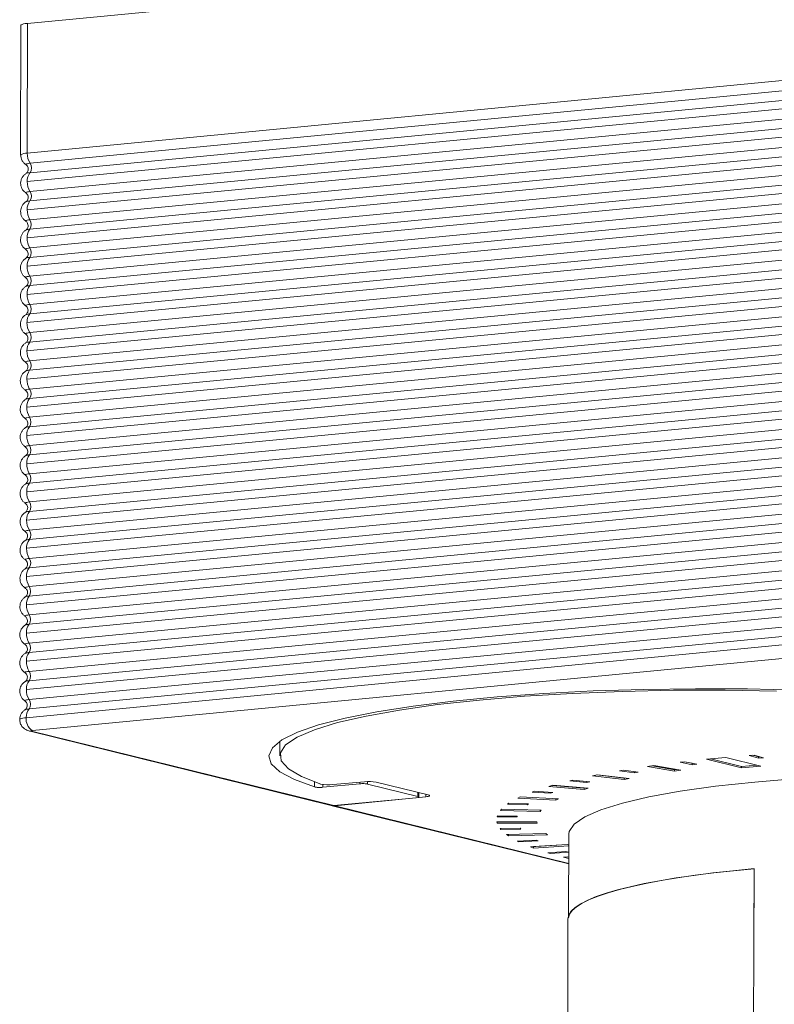
# Model space of a CAD drawing. Units: millimetres. Extents: x 42 to 109, y 19 to 144.
# Drawn here: x 60 to 73, y 112 to 130 of the extents above; entities that cross this region are included whole.
import ezdxf

# ---------------------------------------------------------------- set-up
doc = ezdxf.new("R2010")
doc.units = ezdxf.units.MM

msp = doc.modelspace()

# ---------------------------------------------------------------- linework, layer by layer
at = {"color": 8, "linetype": 'Continuous', "lineweight": 15}
for p, q in [((60.099, 129.666), (74.467, 131.048)), ((59.983, 129.634), (59.979, 127.362)), ((60.099, 129.666), (60.095, 127.394)), ((60.095, 127.394), (74.463, 128.776)), ((74.51, 128.599), (60.143, 127.218)), ((60.143, 127.053), (74.51, 128.435)), ((60.094, 126.9), (74.462, 128.282)), ((74.509, 128.106), (60.142, 126.724)), ((60.142, 126.559), (74.509, 127.941)), ((60.094, 126.406), (74.461, 127.788)), ((74.509, 127.612), (60.141, 126.23)), ((60.141, 126.065), (74.508, 127.447)), ((60.093, 125.912), (74.46, 127.294)), ((74.508, 127.118), (60.14, 125.736)), ((60.14, 125.571), (74.507, 126.953)), ((60.092, 125.418), (74.459, 126.8)), ((74.507, 126.624), (60.139, 125.242)), ((60.139, 125.077), (74.506, 126.459)), ((60.091, 124.924), (74.458, 126.306)), ((74.506, 126.13), (60.138, 124.748)), ((60.09, 124.43), (74.457, 125.812)), ((60.138, 124.583), (74.506, 125.965)), ((74.505, 125.636), (60.138, 124.254)), ((60.137, 124.089), (74.505, 125.471)), ((60.089, 123.936), (74.457, 125.318)), ((74.504, 125.142), (60.137, 123.76)), ((60.136, 123.595), (74.504, 124.977)), ((60.088, 123.442), (74.456, 124.824)), ((74.503, 124.648), (60.136, 123.266)), ((60.136, 123.101), (74.503, 124.483)), ((60.087, 122.948), (74.455, 124.33)), ((74.502, 124.154), (60.135, 122.772)), ((60.135, 122.607), (74.502, 123.989)), ((60.087, 122.454), (74.454, 123.836)), ((74.501, 123.66), (60.134, 122.278)), ((60.134, 122.113), (74.501, 123.495)), ((60.086, 121.96), (74.453, 123.342)), ((74.501, 123.166), (60.133, 121.784)), ((60.133, 121.619), (74.5, 123.001)), ((60.085, 121.467), (74.452, 122.848)), ((74.5, 122.672), (60.132, 121.29)), ((60.132, 121.125), (74.499, 122.507)), ((60.084, 120.973), (74.451, 122.354)), ((74.499, 122.178), (60.131, 120.796)), ((60.131, 120.631), (74.498, 122.013)), ((60.083, 120.479), (74.45, 121.86)), ((74.498, 121.684), (60.131, 120.302)), ((60.13, 120.137), (74.498, 121.519)), ((60.082, 119.985), (74.449, 121.366)), ((74.497, 121.19), (60.13, 119.808)), ((60.129, 119.644), (74.497, 121.025)), ((60.081, 119.491), (74.449, 120.872)), ((74.496, 120.696), (60.129, 119.314)), ((60.128, 119.15), (74.496, 120.531)), ((60.08, 118.997), (74.448, 120.378)), ((74.495, 120.202), (60.128, 118.82)), ((60.128, 118.656), (74.495, 120.037)), ((60.079, 118.503), (74.447, 119.884)), ((74.494, 119.708), (60.127, 118.326)), ((60.127, 118.162), (74.494, 119.543)), ((60.079, 118.009), (74.446, 119.39)), ((74.493, 119.214), (60.126, 117.832)), ((60.126, 117.668), (74.493, 119.049)), ((74.445, 118.897), (60.078, 117.515)), ((74.552, 118.673), (60.184, 117.291)), ((60.121, 117.284), (65.413, 115.979)), ((60.169, 117.28), (65.461, 115.976)), ((64.517, 117.103), (64.518, 116.847)), ((72.821, 116.86), (72.732, 116.853)), ((72.732, 116.853), (72.893, 116.805)), ((72.797, 116.858), (72.893, 116.829)), ((72.982, 116.812), (72.821, 116.86)), ((71.064, 116.677), (70.953, 116.662)), ((71.032, 116.673), (71.424, 116.605)), ((71.535, 116.596), (71.064, 116.677)), ((71.601, 116.744), (71.521, 116.735)), ((71.521, 116.735), (71.734, 116.692)), ((71.598, 116.744), (71.734, 116.716)), ((71.813, 116.701), (71.601, 116.744)), ((71.734, 116.716), (71.736, 116.717)), ((71.734, 116.716), (71.734, 116.692)), ((71.734, 116.692), (71.813, 116.701)), ((72.321, 116.819), (71.983, 116.786)), ((71.983, 116.786), (72.598, 116.635)), ((72.055, 116.793), (72.598, 116.659)), ((72.936, 116.667), (72.321, 116.819)), ((72.598, 116.659), (72.864, 116.685)), ((72.893, 116.829), (72.917, 116.831)), ((72.893, 116.829), (72.893, 116.805)), ((72.893, 116.805), (72.982, 116.812)), ((70.079, 116.517), (69.987, 116.498)), ((69.987, 116.498), (70.541, 116.431)), ((70.065, 116.514), (70.541, 116.456)), ((70.633, 116.449), (70.079, 116.517)), ((70.532, 116.597), (70.464, 116.586)), ((70.464, 116.586), (70.721, 116.549)), ((70.789, 116.56), (70.532, 116.597)), ((70.721, 116.57), (70.721, 116.549)), ((70.721, 116.549), (70.789, 116.56)), ((70.953, 116.662), (71.424, 116.581)), ((71.424, 116.605), (71.456, 116.61)), ((71.424, 116.605), (71.424, 116.581)), ((71.424, 116.581), (71.535, 116.596)), ((72.598, 116.635), (72.936, 116.667)), ((72.598, 116.659), (72.598, 116.635)), ((65.125, 116.302), (65.124, 116.394)), ((65.914, 116.358), (65.268, 116.296)), ((65.268, 116.346), (65.268, 116.296)), ((65.998, 116.394), (65.444, 116.343)), ((65.914, 116.358), (65.914, 116.386)), ((66.052, 116.397), (66.052, 116.353)), ((66.934, 116.136), (66.052, 116.353)), ((67.114, 116.162), (66.203, 116.386)), ((69.292, 116.332), (69.222, 116.311)), ((69.288, 116.33), (69.842, 116.284)), ((69.911, 116.28), (69.292, 116.332)), ((69.646, 116.424), (69.592, 116.411)), ((69.592, 116.411), (69.886, 116.381)), ((69.94, 116.394), (69.646, 116.424)), ((69.886, 116.399), (69.886, 116.381)), ((69.886, 116.381), (69.94, 116.394)), ((70.541, 116.456), (70.556, 116.459)), ((70.541, 116.456), (70.541, 116.431)), ((70.541, 116.431), (70.633, 116.449)), ((66.934, 116.136), (66.934, 116.206)), ((66.949, 116.127), (66.95, 116.202)), ((67.07, 116.13), (67.07, 116.173)), ((68.97, 116.228), (68.931, 116.214)), ((68.931, 116.214), (69.254, 116.193)), ((69.293, 116.207), (68.97, 116.228)), ((69.222, 116.311), (69.842, 116.26)), ((69.254, 116.209), (69.254, 116.193)), ((69.254, 116.193), (69.293, 116.207)), ((69.842, 116.284), (69.846, 116.286)), ((69.842, 116.284), (69.842, 116.26)), ((69.842, 116.26), (69.911, 116.28)), ((65.461, 115.976), (66.903, 116.114)), ((67.07, 116.13), (65.48, 115.971)), ((68.524, 116.017), (68.503, 116.002)), ((68.503, 116.002), (68.844, 115.99)), ((68.866, 116.005), (68.524, 116.017)), ((68.725, 116.128), (68.679, 116.106)), ((68.679, 116.106), (69.346, 116.072)), ((69.392, 116.094), (68.725, 116.128)), ((68.844, 116.006), (68.844, 115.99)), ((68.844, 115.99), (68.866, 116.005)), ((69.346, 116.096), (69.346, 116.072)), ((69.346, 116.072), (69.392, 116.094)), ((65.433, 115.974), (69.572, 114.954)), ((65.48, 115.971), (69.572, 114.962)), ((68.396, 115.912), (68.376, 115.889)), ((68.376, 115.889), (69.07, 115.873)), ((69.09, 115.896), (68.396, 115.912)), ((69.07, 115.897), (69.07, 115.873)), ((69.07, 115.873), (69.09, 115.896)), ((69.015, 115.693), (68.316, 115.69)), ((68.316, 115.69), (68.322, 115.666)), ((68.323, 115.797), (68.319, 115.782)), ((68.319, 115.782), (68.668, 115.779)), ((68.322, 115.69), (68.322, 115.666)), ((68.322, 115.666), (69.021, 115.67)), ((68.673, 115.794), (68.323, 115.797)), ((68.668, 115.779), (68.673, 115.794)), ((68.668, 115.794), (68.668, 115.779)), ((69.021, 115.67), (69.015, 115.693)), ((68.72, 115.581), (68.373, 115.575)), ((68.373, 115.575), (68.386, 115.559)), ((68.386, 115.575), (68.386, 115.559)), ((68.386, 115.559), (68.733, 115.566)), ((69.17, 115.49), (68.486, 115.468)), ((68.486, 115.468), (68.518, 115.446)), ((68.518, 115.469), (68.518, 115.446)), ((68.518, 115.446), (69.202, 115.467)), ((68.733, 115.566), (68.72, 115.581)), ((69.202, 115.467), (69.17, 115.49)), ((69.576, 115.482), (69.566, 114.04)), ((69.005, 115.372), (68.671, 115.356)), ((68.671, 115.356), (68.701, 115.341)), ((68.701, 115.358), (68.701, 115.341)), ((68.701, 115.341), (69.035, 115.357)), ((69.549, 115.294), (68.901, 115.254)), ((68.958, 115.258), (69.55, 115.294)), ((69.035, 115.357), (69.005, 115.372)), ((69.575, 115.285), (69.549, 115.294)), ((68.901, 115.254), (68.958, 115.233)), ((68.957, 115.258), (68.958, 115.258)), ((68.958, 115.233), (69.575, 115.271)), ((68.958, 115.258), (68.958, 115.233)), ((69.52, 115.173), (69.209, 115.149)), ((69.209, 115.149), (69.255, 115.135)), ((69.255, 115.135), (69.566, 115.159)), ((69.255, 115.152), (69.255, 115.135)), ((69.566, 115.159), (69.52, 115.173)), ((69.573, 115.08), (69.483, 115.071)), ((69.483, 115.071), (69.573, 115.049)), ((69.555, 115.078), (69.573, 115.073)), ((72.797, 109.879), (72.821, 114.872)), ((72.817, 114.872), (72.815, 113.674)), ((72.817, 114.872), (72.821, 114.872)), ((69.559, 113.993), (69.55, 108.895))]:
    msp.add_line(p, q, dxfattribs=at)
at = {"color": 8, "linetype": 'Continuous', "lineweight": 15, "flags": 128}
for points in [[(59.983, 129.634), (59.983, 129.635), (59.989, 129.642), (60.005, 129.65), (60.029, 129.656), (60.061, 129.662), (60.099, 129.666)], [(59.979, 127.362), (59.979, 127.363), (59.98, 127.366)], [(60.068, 127.196), (60.068, 127.197), (60.072, 127.202), (60.082, 127.207), (60.097, 127.211), (60.118, 127.215), (60.143, 127.218)], [(60.072, 127.191), (60.07, 127.193), (60.068, 127.196)], [(60.067, 126.702), (60.067, 126.704), (60.071, 126.708), (60.081, 126.713), (60.097, 126.717), (60.117, 126.721), (60.142, 126.724)], [(60.072, 126.697), (60.07, 126.699), (60.067, 126.702)], [(60.066, 126.208), (60.066, 126.21), (60.07, 126.214), (60.08, 126.219), (60.096, 126.223), (60.116, 126.227), (60.141, 126.23)], [(60.071, 126.203), (60.069, 126.205), (60.066, 126.208)], [(60.066, 125.714), (60.066, 125.716), (60.069, 125.72), (60.079, 125.725), (60.095, 125.729), (60.115, 125.733), (60.14, 125.736)], [(60.07, 125.709), (60.068, 125.711), (60.066, 125.714)], [(60.065, 125.22), (60.065, 125.222), (60.069, 125.226), (60.078, 125.231), (60.094, 125.235), (60.115, 125.239), (60.139, 125.242)], [(60.069, 125.215), (60.067, 125.217), (60.065, 125.22)], [(60.064, 124.726), (60.064, 124.728), (60.068, 124.732), (60.078, 124.737), (60.093, 124.741), (60.114, 124.745), (60.138, 124.748)], [(60.068, 124.721), (60.066, 124.723), (60.064, 124.726)], [(60.063, 124.232), (60.063, 124.234), (60.067, 124.238), (60.077, 124.243), (60.092, 124.247), (60.113, 124.251), (60.138, 124.254)], [(60.067, 124.227), (60.065, 124.229), (60.063, 124.232)], [(60.062, 123.738), (60.062, 123.74), (60.066, 123.745), (60.076, 123.749), (60.091, 123.753), (60.112, 123.757), (60.137, 123.76)], [(60.066, 123.733), (60.064, 123.735), (60.062, 123.738)], [(60.061, 123.245), (60.061, 123.246), (60.065, 123.251), (60.075, 123.255), (60.09, 123.259), (60.111, 123.263), (60.136, 123.266)], [(60.065, 123.239), (60.063, 123.241), (60.061, 123.245)], [(60.06, 122.751), (60.06, 122.752), (60.064, 122.757), (60.074, 122.761), (60.09, 122.765), (60.11, 122.769), (60.135, 122.772)], [(60.064, 122.745), (60.063, 122.747), (60.06, 122.751)], [(60.059, 122.257), (60.059, 122.258), (60.063, 122.263), (60.073, 122.267), (60.089, 122.271), (60.109, 122.275), (60.134, 122.278)], [(60.064, 122.251), (60.062, 122.253), (60.059, 122.257)], [(60.058, 121.763), (60.058, 121.764), (60.062, 121.769), (60.072, 121.773), (60.088, 121.777), (60.108, 121.781), (60.133, 121.784)], [(60.063, 121.757), (60.061, 121.759), (60.058, 121.763)], [(60.058, 121.269), (60.058, 121.27), (60.061, 121.275), (60.071, 121.279), (60.087, 121.283), (60.107, 121.287), (60.132, 121.29)], [(60.062, 121.263), (60.06, 121.265), (60.058, 121.269)], [(60.057, 120.775), (60.057, 120.776), (60.061, 120.781), (60.07, 120.785), (60.086, 120.79), (60.107, 120.793), (60.131, 120.796)], [(60.061, 120.77), (60.059, 120.771), (60.057, 120.775)], [(60.056, 120.281), (60.056, 120.282), (60.06, 120.287), (60.07, 120.291), (60.085, 120.296), (60.106, 120.299), (60.131, 120.302)], [(60.06, 120.276), (60.058, 120.277), (60.056, 120.281)], [(60.055, 119.787), (60.055, 119.788), (60.059, 119.793), (60.069, 119.797), (60.084, 119.802), (60.105, 119.805), (60.13, 119.808)], [(60.059, 119.782), (60.057, 119.783), (60.055, 119.787)], [(60.054, 119.293), (60.054, 119.294), (60.058, 119.299), (60.068, 119.303), (60.083, 119.308), (60.104, 119.311), (60.129, 119.314)], [(60.058, 119.288), (60.056, 119.289), (60.054, 119.293)], [(60.053, 118.799), (60.053, 118.8), (60.057, 118.805), (60.067, 118.809), (60.082, 118.814), (60.103, 118.817), (60.128, 118.82)], [(60.057, 118.794), (60.055, 118.795), (60.053, 118.799)], [(60.052, 118.305), (60.052, 118.306), (60.056, 118.311), (60.066, 118.315), (60.082, 118.32), (60.102, 118.323), (60.127, 118.326)], [(60.057, 118.3), (60.055, 118.301), (60.052, 118.305)], [(65.125, 116.302), (64.771, 116.433), (64.517, 116.568), (64.367, 116.707), (64.322, 116.848), (64.385, 116.988), (64.552, 117.126), (64.824, 117.259), (65.194, 117.387), (65.66, 117.507), (66.213, 117.618), (66.847, 117.717), (67.552, 117.805), (68.32, 117.878), (69.139, 117.938), (69.999, 117.982), (70.887, 118.01), (71.791, 118.022), (72.7, 118.017), (73.599, 117.996)], [(73.207, 117.98), (72.308, 117.995), (71.405, 117.994), (70.511, 117.975), (69.638, 117.94), (68.8, 117.89), (68.009, 117.824), (67.276, 117.743), (66.612, 117.649), (66.027, 117.544), (65.528, 117.428), (65.123, 117.304), (64.818, 117.173), (64.618, 117.037), (64.525, 116.898), (64.541, 116.758), (64.665, 116.619), (64.896, 116.484), (65.231, 116.353)], [(60.051, 117.811), (60.051, 117.812), (60.055, 117.817), (60.065, 117.821), (60.081, 117.826), (60.101, 117.829), (60.126, 117.832)], [(60.056, 117.806), (60.054, 117.807), (60.051, 117.811)], [(60.121, 117.284), (60.104, 117.289), (60.084, 117.299)], [(60.169, 117.28), (60.136, 117.281), (60.121, 117.284)], [(60.184, 117.291), (60.177, 117.29), (60.17, 117.289), (60.165, 117.287), (60.162, 117.286), (60.161, 117.285), (60.162, 117.283), (60.164, 117.282), (60.169, 117.28)], [(69.576, 115.482), (69.582, 115.524), (69.666, 115.654), (69.852, 115.781), (70.135, 115.903), (70.512, 116.019), (70.977, 116.128), (71.523, 116.226), (72.143, 116.314), (72.828, 116.389), (73.566, 116.45), (74.349, 116.498), (75.164, 116.53), (75.999, 116.547), (76.842, 116.548), (77.682, 116.534), (78.505, 116.504), (79.299, 116.458), (80.054, 116.399), (80.758, 116.326)], [(67.114, 116.162), (67.128, 116.158), (67.135, 116.153), (67.138, 116.149), (67.134, 116.144), (67.125, 116.14), (67.111, 116.136), (67.093, 116.133), (67.07, 116.13)]]:
    msp.add_lwpolyline(points, dxfattribs=at)
at = {"color": 8, "linetype": 'Continuous', "lineweight": 15}
for centre, radius, start, end in [((60.09, 127.171), 0.224, 88.5952, 119.3488), ((60.42, 127.387), 0.324, 178.7169, 211.4286), ((60.019, 127.136), 0.149, 326.3244, 33.4706), ((60.148, 126.856), 0.197, 91.6105, 112.7101), ((60.314, 126.915), 0.22, 141.2146, 183.8486), ((60.419, 126.893), 0.324, 178.7169, 211.4286), ((60.018, 126.642), 0.149, 326.3244, 33.4706), ((60.147, 126.362), 0.197, 91.6105, 112.7101), ((60.314, 126.421), 0.22, 141.2145, 183.8487), ((60.418, 126.399), 0.324, 178.7169, 211.4286), ((60.017, 126.148), 0.149, 326.3244, 33.4706), ((60.146, 125.868), 0.197, 91.6105, 112.7101), ((60.313, 125.927), 0.22, 141.2145, 183.8487), ((60.417, 125.905), 0.324, 178.7169, 211.4286), ((60.016, 125.654), 0.149, 326.3244, 33.4706), ((60.145, 125.374), 0.197, 91.6105, 112.7101), ((60.312, 125.433), 0.22, 141.2145, 183.8487), ((60.416, 125.411), 0.324, 178.7169, 211.4286), ((60.015, 125.16), 0.149, 326.3243, 33.4708), ((60.145, 124.88), 0.197, 91.6105, 112.7101), ((60.311, 124.939), 0.22, 141.2145, 183.8487), ((60.415, 124.917), 0.324, 178.717, 211.4286), ((60.014, 124.666), 0.149, 326.3244, 33.4706), ((60.144, 124.386), 0.197, 91.6105, 112.7101), ((60.31, 124.445), 0.22, 141.2145, 183.8487), ((60.414, 124.423), 0.324, 178.717, 211.4286), ((60.013, 124.172), 0.149, 326.3244, 33.4706), ((60.143, 123.893), 0.197, 91.6105, 112.7101), ((60.309, 123.951), 0.22, 141.2144, 183.8489), ((60.414, 123.929), 0.324, 178.7169, 211.4287), ((60.013, 123.678), 0.149, 326.3244, 33.4706), ((60.142, 123.399), 0.197, 91.6105, 112.7101), ((60.308, 123.457), 0.22, 141.2146, 183.8487), ((60.413, 123.435), 0.324, 178.7168, 211.4287), ((60.012, 123.184), 0.149, 326.3244, 33.4706), ((60.141, 122.905), 0.197, 91.6105, 112.7101), ((60.307, 122.963), 0.22, 141.2146, 183.8487), ((60.412, 122.941), 0.324, 178.7169, 211.4286), ((60.011, 122.69), 0.149, 326.3244, 33.4706), ((60.14, 122.411), 0.197, 91.6105, 112.7101), ((60.306, 122.469), 0.22, 141.2146, 183.8487), ((60.411, 122.447), 0.324, 178.717, 211.4286), ((60.01, 122.196), 0.149, 326.3244, 33.4706), ((60.139, 121.917), 0.197, 91.6105, 112.7101), ((60.306, 121.975), 0.22, 141.2145, 183.8487), ((60.41, 121.953), 0.324, 178.717, 211.4286), ((60.009, 121.702), 0.149, 326.3244, 33.4706), ((60.138, 121.423), 0.197, 91.6105, 112.7101), ((60.305, 121.481), 0.22, 141.2145, 183.8487), ((60.409, 121.459), 0.324, 178.717, 211.4286), ((60.008, 121.208), 0.149, 326.3244, 33.4707), ((60.138, 120.929), 0.197, 91.6105, 112.7101), ((60.304, 120.987), 0.22, 141.2146, 183.8487), ((60.408, 120.965), 0.324, 178.717, 211.4286), ((60.137, 120.435), 0.197, 91.6105, 112.7101), ((60.303, 120.493), 0.22, 141.2145, 183.8488), ((60.007, 120.714), 0.149, 326.3244, 33.4706), ((60.407, 120.471), 0.324, 178.717, 211.4286), ((60.006, 120.22), 0.149, 326.3244, 33.4707), ((60.136, 119.941), 0.197, 91.6105, 112.7101), ((60.302, 119.999), 0.22, 141.2146, 183.8487), ((60.406, 119.977), 0.324, 178.7169, 211.4286), ((60.005, 119.726), 0.149, 326.3244, 33.4706), ((60.135, 119.447), 0.197, 91.6105, 112.7101), ((60.301, 119.505), 0.22, 141.2146, 183.8487), ((60.406, 119.483), 0.324, 178.717, 211.4286), ((60.005, 119.232), 0.149, 326.3244, 33.4707), ((60.134, 118.953), 0.197, 91.6105, 112.7101), ((60.3, 119.011), 0.22, 141.2146, 183.8487), ((60.405, 118.989), 0.324, 178.7169, 211.4286), ((60.004, 118.738), 0.149, 326.3244, 33.4706), ((60.133, 118.459), 0.197, 91.6105, 112.7101), ((60.299, 118.517), 0.22, 141.2145, 183.8487), ((60.404, 118.495), 0.324, 178.7169, 211.4286), ((60.003, 118.244), 0.149, 326.3244, 33.4706), ((60.132, 117.965), 0.197, 91.6105, 112.7101), ((60.299, 118.024), 0.22, 141.2145, 183.8487), ((60.403, 118.001), 0.324, 178.7169, 211.4286), ((60.002, 117.75), 0.149, 326.3244, 33.4706), ((60.131, 117.471), 0.197, 91.6092, 112.7134), ((60.298, 117.53), 0.22, 141.2145, 183.8487), ((60.072, 117.292), 0.223, 88.563, 119.4327), ((60.303, 117.485), 0.228, 172.4298, 238.4615), ((65.37, 117.021), 0.682, 258.2116, 276.2506), ((66.073, 115.654), 0.744, 79.9107, 95.7345)]:
    msp.add_arc(centre, radius, start, end, dxfattribs=at)
for centre, major_axis, ratio, start_param, end_param in [((65.967, 116.345), (0.1, 0), 0.154807, 0.564219, 2.135046), ((65.461, 116.173), (0.047, 0.194), 0.835337, 3.136495, 3.421541), ((66.849, 116.127), (0.1, 0), 0.154816, 5.276595, 6.847421), ((65.48, 116.168), (0.046, 0.195), 0.825565, 3.134587, 3.419632), ((76.559, 113.95), (7, -0.044), 0.152044, 2.13572, 3.142273), ((76.559, 113.95), (6.994, -0.044), 0.152044, 2.135747, 3.126683)]:
    msp.add_ellipse(centre, major_axis=major_axis, ratio=ratio, start_param=start_param, end_param=end_param, dxfattribs=at)
for points, knots in [([(59.98, 127.366), (59.981, 127.349), (59.983, 127.316), (60.001, 127.269), (60.029, 127.227), (60.055, 127.206), (60.068, 127.196)], [0, 0, 0, 0, 0.250624, 0.500965, 0.750797, 1, 1, 1, 1]), ([(60.074, 127.19), (60.074, 127.19), (60.077, 127.188), (60.09, 127.178), (60.106, 127.154), (60.115, 127.119), (60.11, 127.083), (60.095, 127.057), (60.08, 127.043), (60.074, 127.04), (60.073, 127.039)], [0, 0, 0, 0, 0.003997, 0.121785, 0.284283, 0.467034, 0.665749, 0.819656, 0.945443, 1, 1, 1, 1]), ([(60.072, 127.038), (60.059, 127.028), (60.033, 127.009), (60.004, 126.968), (59.984, 126.922), (59.977, 126.872), (59.983, 126.822), (60, 126.775), (60.028, 126.733), (60.054, 126.713), (60.067, 126.702)], [0, 0, 0, 0, 0.124577, 0.249489, 0.374672, 0.5, 0.62533, 0.750511, 0.875422, 1, 1, 1, 1]), ([(60.073, 126.696), (60.073, 126.696), (60.076, 126.694), (60.089, 126.684), (60.105, 126.66), (60.114, 126.625), (60.109, 126.589), (60.094, 126.563), (60.079, 126.549), (60.074, 126.546), (60.072, 126.545)], [0, 0, 0, 0, 0.003997, 0.121785, 0.284279, 0.467034, 0.665749, 0.819657, 0.945443, 1, 1, 1, 1]), ([(60.071, 126.544), (60.058, 126.534), (60.032, 126.515), (60.003, 126.474), (59.984, 126.428), (59.977, 126.378), (59.982, 126.328), (59.999, 126.281), (60.027, 126.239), (60.053, 126.219), (60.066, 126.208)], [0, 0, 0, 0, 0.124577, 0.249489, 0.374669, 0.5, 0.62533, 0.750511, 0.875422, 1, 1, 1, 1]), ([(60.072, 126.202), (60.072, 126.202), (60.075, 126.2), (60.088, 126.19), (60.104, 126.166), (60.113, 126.131), (60.108, 126.095), (60.093, 126.069), (60.078, 126.055), (60.073, 126.052), (60.071, 126.051)], [0, 0, 0, 0, 0.003998, 0.121786, 0.28428, 0.467035, 0.66575, 0.819657, 0.945443, 1, 1, 1, 1]), ([(60.07, 126.05), (60.057, 126.04), (60.031, 126.021), (60.002, 125.98), (59.983, 125.934), (59.976, 125.884), (59.981, 125.834), (59.998, 125.787), (60.026, 125.745), (60.052, 125.725), (60.066, 125.714)], [0, 0, 0, 0, 0.124577, 0.249489, 0.374669, 0.5, 0.62533, 0.750511, 0.875422, 1, 1, 1, 1]), ([(60.071, 125.708), (60.071, 125.708), (60.074, 125.706), (60.087, 125.696), (60.103, 125.672), (60.113, 125.637), (60.107, 125.601), (60.092, 125.575), (60.077, 125.561), (60.072, 125.558), (60.07, 125.557)], [0, 0, 0, 0, 0.003998, 0.121786, 0.28428, 0.467031, 0.66575, 0.819657, 0.945443, 1, 1, 1, 1]), ([(60.069, 125.556), (60.056, 125.546), (60.03, 125.527), (60.001, 125.486), (59.982, 125.44), (59.975, 125.39), (59.98, 125.34), (59.997, 125.293), (60.025, 125.251), (60.052, 125.231), (60.065, 125.22)], [0, 0, 0, 0, 0.124577, 0.249489, 0.374669, 0.5, 0.62533, 0.750511, 0.875422, 1, 1, 1, 1]), ([(60.07, 125.214), (60.07, 125.214), (60.073, 125.213), (60.087, 125.202), (60.103, 125.178), (60.112, 125.143), (60.106, 125.107), (60.091, 125.081), (60.076, 125.067), (60.071, 125.064), (60.069, 125.063)], [0, 0, 0, 0, 0.003998, 0.121786, 0.28428, 0.467031, 0.665746, 0.819657, 0.945443, 1, 1, 1, 1]), ([(60.069, 125.062), (60.055, 125.052), (60.029, 125.033), (60, 124.992), (59.981, 124.946), (59.974, 124.896), (59.979, 124.846), (59.997, 124.799), (60.025, 124.757), (60.051, 124.737), (60.064, 124.726)], [0, 0, 0, 0, 0.124577, 0.249489, 0.374669, 0.5, 0.625329, 0.750511, 0.875422, 1, 1, 1, 1]), ([(60.069, 124.72), (60.069, 124.72), (60.073, 124.719), (60.086, 124.708), (60.102, 124.684), (60.111, 124.649), (60.105, 124.613), (60.09, 124.587), (60.076, 124.573), (60.07, 124.57), (60.068, 124.569)], [0, 0, 0, 0, 0.003998, 0.121786, 0.28428, 0.467034, 0.665748, 0.819655, 0.945443, 1, 1, 1, 1]), ([(60.068, 124.568), (60.055, 124.558), (60.028, 124.539), (59.999, 124.498), (59.98, 124.452), (59.973, 124.402), (59.978, 124.352), (59.996, 124.305), (60.024, 124.263), (60.05, 124.243), (60.063, 124.232)], [0, 0, 0, 0, 0.124577, 0.249489, 0.374669, 0.5, 0.625329, 0.750511, 0.875422, 1, 1, 1, 1]), ([(60.068, 124.226), (60.069, 124.226), (60.072, 124.225), (60.085, 124.214), (60.101, 124.19), (60.11, 124.155), (60.104, 124.119), (60.089, 124.093), (60.075, 124.079), (60.069, 124.076), (60.067, 124.075)], [0, 0, 0, 0, 0.003998, 0.121786, 0.28428, 0.467031, 0.665748, 0.819655, 0.945443, 1, 1, 1, 1]), ([(60.067, 124.074), (60.054, 124.064), (60.027, 124.045), (59.998, 124.004), (59.979, 123.958), (59.972, 123.908), (59.977, 123.858), (59.995, 123.811), (60.023, 123.769), (60.049, 123.749), (60.062, 123.738)], [0, 0, 0, 0, 0.124576, 0.249489, 0.37467, 0.5, 0.625329, 0.750511, 0.875423, 1, 1, 1, 1]), ([(60.066, 123.58), (60.053, 123.57), (60.026, 123.551), (59.997, 123.51), (59.978, 123.464), (59.971, 123.414), (59.976, 123.364), (59.994, 123.317), (60.022, 123.275), (60.048, 123.255), (60.061, 123.244)], [0, 0, 0, 0, 0.124577, 0.249489, 0.37467, 0.5, 0.62533, 0.75051, 0.875423, 1, 1, 1, 1]), ([(60.068, 123.732), (60.068, 123.732), (60.071, 123.731), (60.084, 123.72), (60.1, 123.696), (60.109, 123.661), (60.103, 123.625), (60.088, 123.599), (60.074, 123.585), (60.068, 123.582), (60.067, 123.581)], [0, 0, 0, 0, 0.003998, 0.121786, 0.284281, 0.467031, 0.665746, 0.819655, 0.945443, 1, 1, 1, 1]), ([(60.067, 123.239), (60.067, 123.238), (60.07, 123.237), (60.083, 123.226), (60.099, 123.202), (60.108, 123.167), (60.102, 123.131), (60.087, 123.105), (60.073, 123.091), (60.067, 123.088), (60.066, 123.087)], [0, 0, 0, 0, 0.003997, 0.121785, 0.284282, 0.467033, 0.665747, 0.819657, 0.945443, 1, 1, 1, 1]), ([(60.065, 123.086), (60.052, 123.076), (60.026, 123.057), (59.996, 123.016), (59.977, 122.97), (59.97, 122.92), (59.976, 122.87), (59.993, 122.823), (60.021, 122.781), (60.047, 122.761), (60.06, 122.751)], [0, 0, 0, 0, 0.124577, 0.249489, 0.37467, 0.5, 0.62533, 0.750511, 0.875422, 1, 1, 1, 1]), ([(60.066, 122.745), (60.066, 122.744), (60.069, 122.743), (60.082, 122.732), (60.098, 122.708), (60.107, 122.673), (60.102, 122.637), (60.087, 122.611), (60.072, 122.597), (60.066, 122.594), (60.065, 122.593)], [0, 0, 0, 0, 0.0039973, 0.1217854, 0.2842799, 0.4670331, 0.6657479, 0.8196551, 0.9454426, 1, 1, 1, 1]), ([(60.064, 122.592), (60.051, 122.582), (60.025, 122.563), (59.996, 122.522), (59.977, 122.476), (59.969, 122.426), (59.975, 122.376), (59.992, 122.329), (60.02, 122.287), (60.046, 122.267), (60.059, 122.257)], [0, 0, 0, 0, 0.1245772, 0.2494891, 0.3746705, 0.4999998, 0.6253287, 0.7505106, 0.875422, 1, 1, 1, 1]), ([(60.065, 122.251), (60.065, 122.251), (60.068, 122.249), (60.081, 122.238), (60.097, 122.215), (60.106, 122.179), (60.101, 122.144), (60.086, 122.117), (60.071, 122.103), (60.066, 122.1), (60.064, 122.099)], [0, 0, 0, 0, 0.0039973, 0.1217854, 0.2842799, 0.4670331, 0.6657479, 0.8196551, 0.9454426, 1, 1, 1, 1]), ([(60.063, 122.098), (60.05, 122.088), (60.024, 122.069), (59.995, 122.028), (59.976, 121.982), (59.969, 121.932), (59.974, 121.882), (59.991, 121.835), (60.019, 121.793), (60.045, 121.773), (60.058, 121.763)], [0, 0, 0, 0, 0.124577, 0.249489, 0.374669, 0.5, 0.625329, 0.750511, 0.875422, 1, 1, 1, 1]), ([(60.064, 121.757), (60.064, 121.757), (60.067, 121.755), (60.08, 121.744), (60.096, 121.721), (60.106, 121.685), (60.1, 121.65), (60.085, 121.623), (60.07, 121.609), (60.065, 121.606), (60.063, 121.605)], [0, 0, 0, 0, 0.003998, 0.121786, 0.28428, 0.467034, 0.665748, 0.819655, 0.945443, 1, 1, 1, 1]), ([(60.062, 121.604), (60.049, 121.594), (60.023, 121.575), (59.994, 121.534), (59.975, 121.488), (59.968, 121.438), (59.973, 121.388), (59.99, 121.341), (60.018, 121.299), (60.045, 121.279), (60.058, 121.269)], [0, 0, 0, 0, 0.124577, 0.249489, 0.374669, 0.5, 0.625329, 0.750511, 0.875422, 1, 1, 1, 1]), ([(60.063, 121.263), (60.063, 121.263), (60.066, 121.261), (60.079, 121.25), (60.096, 121.227), (60.105, 121.191), (60.099, 121.156), (60.084, 121.129), (60.069, 121.115), (60.064, 121.112), (60.062, 121.111)], [0, 0, 0, 0, 0.003998, 0.121786, 0.284281, 0.467032, 0.665749, 0.819656, 0.945443, 1, 1, 1, 1]), ([(60.062, 121.11), (60.048, 121.1), (60.022, 121.081), (59.993, 121.04), (59.974, 120.994), (59.967, 120.944), (59.972, 120.894), (59.99, 120.847), (60.018, 120.805), (60.044, 120.785), (60.057, 120.775)], [0, 0, 0, 0, 0.124577, 0.249489, 0.37467, 0.5, 0.625329, 0.750511, 0.875422, 1, 1, 1, 1]), ([(60.062, 120.769), (60.062, 120.769), (60.065, 120.767), (60.079, 120.756), (60.095, 120.733), (60.104, 120.697), (60.098, 120.662), (60.083, 120.635), (60.068, 120.621), (60.063, 120.618), (60.061, 120.617)], [0, 0, 0, 0, 0.003998, 0.121786, 0.284281, 0.467032, 0.665748, 0.819655, 0.945443, 1, 1, 1, 1]), ([(60.061, 120.616), (60.047, 120.607), (60.021, 120.587), (59.992, 120.546), (59.973, 120.5), (59.966, 120.45), (59.971, 120.4), (59.989, 120.353), (60.017, 120.311), (60.043, 120.291), (60.056, 120.281)], [0, 0, 0, 0, 0.124577, 0.249489, 0.37467, 0.5, 0.625329, 0.750511, 0.875422, 1, 1, 1, 1]), ([(60.06, 120.122), (60.047, 120.113), (60.02, 120.093), (59.991, 120.052), (59.972, 120.006), (59.965, 119.956), (59.97, 119.906), (59.988, 119.859), (60.016, 119.817), (60.042, 119.797), (60.055, 119.787)], [0, 0, 0, 0, 0.124577, 0.249489, 0.37467, 0.5, 0.625329, 0.750511, 0.875422, 1, 1, 1, 1]), ([(60.061, 120.275), (60.061, 120.275), (60.065, 120.273), (60.078, 120.262), (60.094, 120.239), (60.103, 120.203), (60.097, 120.168), (60.082, 120.141), (60.068, 120.127), (60.062, 120.124), (60.06, 120.123)], [0, 0, 0, 0, 0.003998, 0.121786, 0.28428, 0.467032, 0.665747, 0.819655, 0.945443, 1, 1, 1, 1]), ([(60.06, 119.781), (60.061, 119.781), (60.064, 119.779), (60.077, 119.768), (60.093, 119.745), (60.102, 119.709), (60.096, 119.674), (60.081, 119.647), (60.067, 119.633), (60.061, 119.63), (60.059, 119.629)], [0, 0, 0, 0, 0.003998, 0.121786, 0.284281, 0.467033, 0.665748, 0.819656, 0.945443, 1, 1, 1, 1]), ([(60.059, 119.628), (60.046, 119.619), (60.019, 119.599), (59.99, 119.558), (59.971, 119.512), (59.964, 119.462), (59.969, 119.412), (59.987, 119.365), (60.015, 119.323), (60.041, 119.303), (60.054, 119.293)], [0, 0, 0, 0, 0.124577, 0.249489, 0.37467, 0.5, 0.625329, 0.750511, 0.875422, 1, 1, 1, 1]), ([(60.06, 119.287), (60.06, 119.287), (60.063, 119.285), (60.076, 119.274), (60.092, 119.251), (60.101, 119.215), (60.095, 119.18), (60.08, 119.153), (60.066, 119.139), (60.06, 119.136), (60.059, 119.135)], [0, 0, 0, 0, 0.003998, 0.121786, 0.284281, 0.467032, 0.665747, 0.819656, 0.945443, 1, 1, 1, 1]), ([(60.058, 119.134), (60.045, 119.125), (60.019, 119.105), (59.989, 119.064), (59.97, 119.018), (59.963, 118.968), (59.969, 118.918), (59.986, 118.871), (60.014, 118.829), (60.04, 118.809), (60.053, 118.799)], [0, 0, 0, 0, 0.1245772, 0.2494891, 0.3746699, 0.4999998, 0.6253292, 0.7505106, 0.8754222, 1, 1, 1, 1]), ([(60.059, 118.793), (60.059, 118.793), (60.062, 118.791), (60.075, 118.78), (60.091, 118.757), (60.1, 118.721), (60.095, 118.686), (60.08, 118.659), (60.065, 118.645), (60.059, 118.642), (60.058, 118.641)], [0, 0, 0, 0, 0.003998, 0.121786, 0.284281, 0.467033, 0.665748, 0.819656, 0.945443, 1, 1, 1, 1]), ([(60.057, 118.64), (60.044, 118.631), (60.018, 118.611), (59.988, 118.57), (59.969, 118.524), (59.962, 118.474), (59.968, 118.424), (59.985, 118.377), (60.013, 118.335), (60.039, 118.315), (60.052, 118.305)], [0, 0, 0, 0, 0.124577, 0.2494889, 0.3746701, 0.4999997, 0.6253291, 0.7505108, 0.8754222, 1, 1, 1, 1]), ([(60.058, 118.299), (60.058, 118.299), (60.061, 118.297), (60.074, 118.286), (60.09, 118.263), (60.099, 118.227), (60.094, 118.192), (60.079, 118.165), (60.064, 118.151), (60.058, 118.148), (60.057, 118.147)], [0, 0, 0, 0, 0.003998, 0.121786, 0.284281, 0.467033, 0.665748, 0.819655, 0.945443, 1, 1, 1, 1]), ([(60.056, 118.146), (60.043, 118.137), (60.017, 118.117), (59.988, 118.076), (59.969, 118.03), (59.962, 117.98), (59.967, 117.93), (59.984, 117.883), (60.012, 117.841), (60.038, 117.821), (60.051, 117.811)], [0, 0, 0, 0, 0.124577, 0.249489, 0.37467, 0.5, 0.625329, 0.750511, 0.875422, 1, 1, 1, 1]), ([(60.057, 117.805), (60.057, 117.805), (60.06, 117.803), (60.073, 117.792), (60.089, 117.769), (60.098, 117.733), (60.093, 117.698), (60.078, 117.671), (60.063, 117.657), (60.058, 117.654), (60.056, 117.653)], [0, 0, 0, 0, 0.003998, 0.121786, 0.284281, 0.467033, 0.665748, 0.819655, 0.945443, 1, 1, 1, 1]), ([(60.055, 117.652), (60.042, 117.643), (60.016, 117.623), (59.987, 117.582), (59.967, 117.536), (59.964, 117.503), (59.963, 117.486)], [0, 0, 0, 0, 0.2491041, 0.4989193, 0.7493027, 1, 1, 1, 1]), ([(59.963, 117.486), (59.963, 117.467), (59.964, 117.428), (59.991, 117.375), (60.032, 117.329), (60.067, 117.308), (60.085, 117.298)], [0, 0, 0, 0, 0.262109, 0.518817, 0.765663, 1, 1, 1, 1]), ([(65.268, 116.296), (65.258, 116.295), (65.238, 116.294), (65.203, 116.293), (65.17, 116.295), (65.142, 116.298), (65.13, 116.301), (65.125, 116.302)], [0, 0, 0, 0, 0.201345, 0.402691, 0.604029, 0.80536, 1, 1, 1, 1])]:
    msp.add_open_spline(points, degree=3, knots=knots, dxfattribs=at)

doc.saveas('drawing.dxf')
